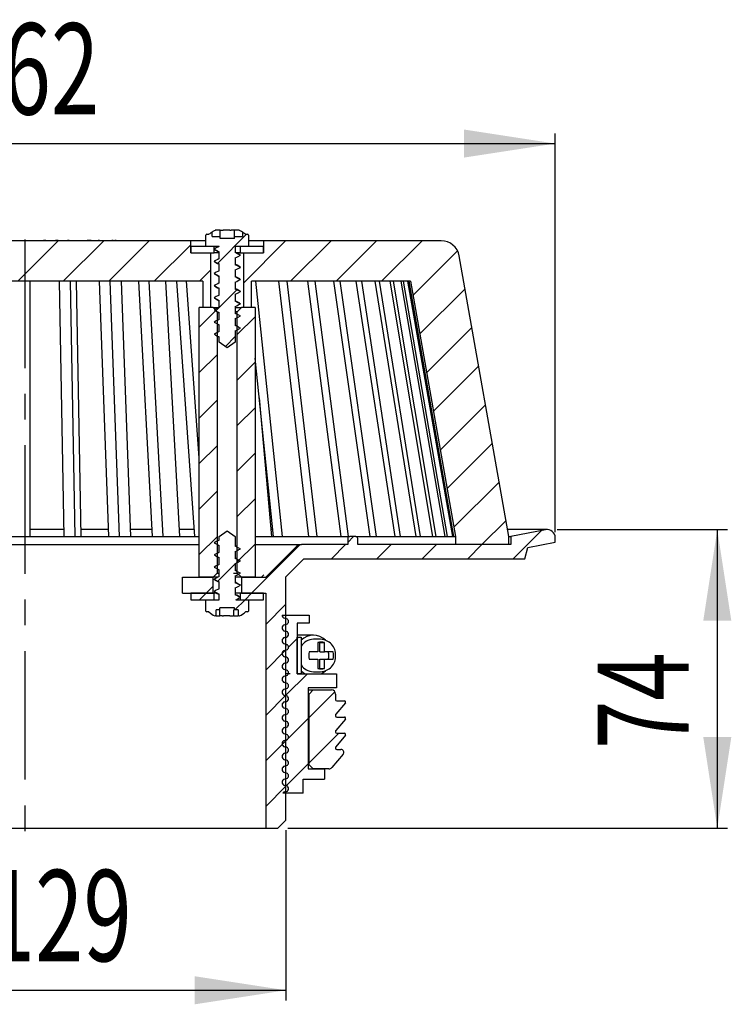
# Model space of a CAD drawing. Extents: x 112 to 256, y 165 to 262.
# Drawn here: x 186 to 256, y 165 to 262 of the extents above; entities that cross this region are included whole.
import ezdxf
from ezdxf.enums import TextEntityAlignment as Align

# ---------------------------------------------------------------- set-up
doc = ezdxf.new("R2010")
doc.units = 0
doc.header["$MEASUREMENT"] = 0
doc.linetypes.add('CENTERX2', pattern=[20.32, 12.7, -2.54, 2.54, -2.54])
doc.layers.get('0').update_dxf_attribs({"linetype": 'CONTINUOUS'})
doc.dimstyles.new('SLDDIMSTYLE0', dxfattribs={"dimtxt": 9, "dimasz": 9, "dimexe": 0, "dimexo": 0.0625, "dimgap": 2.25, "dimtad": 1, "dimdec": 4, "dimlfac": 2.5, "dimrnd": 1e-09, "dimzin": 12, "dimdsep": 46, "dimtxsty": 'STANDARD', "dimsah": 1, "dimcen": 0.09, "dimadec": 0, "dimazin": 0, "dimtfac": 1, "dimtdec": 4, "dimtofl": 0, "dimtmove": 0, "dimatfit": 3, "dimfxl": 1, "dimtolj": 1, "dimtzin": 0, "dimarcsym": 0})
doc.dimstyles.new('SLDDIMSTYLE1', dxfattribs={"dimtxt": 9, "dimasz": 9, "dimexe": 0, "dimexo": 0.0625, "dimgap": 2.25, "dimtad": 1, "dimdec": 4, "dimlfac": 2.5, "dimrnd": 1e-09, "dimzin": 12, "dimdsep": 46, "dimtxsty": 'STANDARD', "dimsah": 1, "dimcen": 0.09, "dimadec": 0, "dimazin": 0, "dimtfac": 1, "dimtdec": 4, "dimtofl": 0, "dimtmove": 0, "dimatfit": 3, "dimfxl": 1, "dimtolj": 1, "dimtzin": 0, "dimarcsym": 0})

# ---------------------------------------------------------------- blocks, each defined once
blk = doc.blocks.new('_D')
at = {"color": 7, "linetype": 'Continuous'}
for p, q in [((133.979, 211.46), (133.979, 250.833)), ((238.779, 211.46), (238.779, 250.833)), ((133.979, 249.833), (238.779, 249.833))]:
    blk.add_line(p, q, dxfattribs=at)
for points in [[(133.979, 249.833), (142.979, 248.448), (142.979, 251.217)], [(238.779, 249.833), (229.779, 251.217), (229.779, 248.448)]]:
    blk.add_solid(points, dxfattribs=at)
at = {"color": 7, "linetype": 'Continuous', "width": 0.7}
for s, p in [('%%c', (166.309, 249.833, 16.506)), ('262', (179.431, 249.895, 16.506))]:
    blk.add_text(s, height=9, dxfattribs=at).set_placement(p, align=Align.BOTTOM_LEFT)
blk = doc.blocks.new('_D_1')
at = {"color": 7, "linetype": 'Continuous'}
for p, q in [((238.979, 211.716), (255.779, 211.716)), ((254.779, 211.716), (254.779, 182.231)), ((212.379, 182.231), (255.779, 182.231))]:
    blk.add_line(p, q, dxfattribs=at)
for points in [[(254.779, 211.716), (253.394, 202.716), (256.163, 202.716)], [(254.779, 182.231), (256.163, 191.231), (253.394, 191.231)]]:
    blk.add_solid(points, dxfattribs=at)
at = {"color": 7, "linetype": 'Continuous', "width": 0.7}
blk.add_text('74', height=9, rotation=90, dxfattribs=at).set_placement((254.779, 190.049, 16.506), align=Align.BOTTOM_LEFT)
blk = doc.blocks.new('_D_3')
at = {"color": 7, "linetype": 'Continuous'}
for p, q in [((160.579, 182.031), (160.579, 165.231)), ((212.179, 182.031), (212.179, 165.231)), ((160.579, 166.231), (212.179, 166.231))]:
    blk.add_line(p, q, dxfattribs=at)
for points in [[(160.579, 166.231), (169.579, 164.846), (169.579, 167.616)], [(212.179, 166.231), (203.179, 167.616), (203.179, 164.846)]]:
    blk.add_solid(points, dxfattribs=at)
at = {"color": 7, "linetype": 'Continuous', "width": 0.7}
for s, p in [('%%c', (169.517, 166.231, 16.506)), ('129', (182.638, 166.293, 16.506))]:
    blk.add_text(s, height=9, dxfattribs=at).set_placement(p, align=Align.BOTTOM_LEFT)

msp = doc.modelspace()

# ---------------------------------------------------------------- linework, layer by layer
at = {"color": 7, "linetype": 'Continuous'}
for p, q in [((204.878605, 240.670936), (204.878605, 241.099642)), ((205.669232, 241.270937), (205.214343, 241.270937)), ((205.669232, 240.670936), (205.669232, 241.270937)), ((205.669232, 241.270937), (205.98954, 241.270937)), ((206.110785, 241.270937), (205.98954, 241.270937)), ((206.646424, 241.270937), (206.110785, 241.270937)), ((206.646424, 241.270937), (206.76767, 241.270937)), ((207.087978, 241.270937), (206.76767, 241.270937)), ((207.542866, 241.270937), (207.087978, 241.270937)), ((207.087978, 240.670936), (207.087978, 241.270937)), ((207.878604, 241.099642), (207.878604, 240.670936)), ((202.778605, 240.230937), (182.378605, 240.230937)), ((189.696269, 240.230936), (185.696269, 236.230936)), ((185.933178, 240.270935), (185.933178, 240.230937)), ((185.933178, 240.270935), (187.440394, 240.270935)), ((187.440394, 240.270935), (187.440394, 240.230937)), ((187.553435, 240.270935), (187.553435, 240.230937)), ((187.553435, 240.270935), (188.229101, 240.270935)), ((188.229101, 240.270935), (188.229101, 240.230937)), ((188.39002, 240.270935), (188.229101, 240.270935)), ((188.471662, 240.270935), (188.39002, 240.270935)), ((188.471662, 240.270935), (188.717081, 240.270935)), ((188.717081, 240.270935), (188.717081, 240.230937)), ((188.717081, 240.270935), (189.430285, 240.270935)), ((189.430285, 240.270935), (189.430285, 240.230937)), ((189.591204, 240.270935), (189.430285, 240.270935)), ((189.672846, 240.270935), (189.591204, 240.270935)), ((189.672846, 240.270935), (189.918265, 240.270935)), ((189.918265, 240.270935), (189.918265, 240.230937)), ((189.918265, 240.270935), (190.593932, 240.270935)), ((194.186397, 240.230936), (190.186397, 236.230936)), ((190.593932, 240.270935), (190.593932, 240.230937)), ((190.775212, 240.270935), (190.593932, 240.270935)), ((190.775212, 240.270935), (190.777191, 240.270935)), ((190.777191, 240.230937), (190.777191, 240.270935)), ((190.906989, 240.270935), (190.906989, 240.230937)), ((190.906989, 240.270935), (192.544514, 240.270935)), ((192.544514, 240.270935), (192.544514, 240.230937)), ((192.650615, 240.270935), (192.544514, 240.270935)), ((192.650615, 240.270935), (192.650615, 240.230937)), ((192.697309, 240.270935), (192.650615, 240.270935)), ((192.697309, 240.270935), (192.697309, 240.230937)), ((192.797978, 240.270935), (192.697309, 240.270935)), ((192.797978, 240.270935), (192.797978, 240.230937)), ((192.797978, 240.270935), (192.845134, 240.270935)), ((192.845134, 240.270935), (192.845134, 240.230937)), ((192.951236, 240.270935), (192.845134, 240.270935)), ((192.951236, 240.270935), (192.951236, 240.230937)), ((192.97941, 240.270935), (192.97941, 240.230937)), ((192.97941, 240.270935), (193.642835, 240.270935)), ((193.642835, 240.270935), (193.642835, 240.230937)), ((193.783851, 240.270935), (193.642835, 240.270935)), ((193.783851, 240.270935), (193.783851, 240.230937)), ((193.783851, 240.270935), (194.306261, 240.270935)), ((194.306261, 240.270935), (194.306261, 240.230937)), ((194.306261, 240.270935), (194.969687, 240.270935)), ((198.676525, 240.230936), (194.676525, 236.230936)), ((194.969687, 240.270935), (194.969687, 240.230937)), ((195.125625, 240.270935), (194.969687, 240.270935)), ((195.125625, 240.270935), (195.136988, 240.270935)), ((195.136988, 240.230937), (195.136988, 240.270935)), ((195.136988, 240.270935), (195.268132, 240.270935)), ((195.402135, 240.270935), (195.268132, 240.270935)), ((195.402135, 240.270935), (195.413498, 240.270935)), ((195.413498, 240.230937), (195.413498, 240.270935)), ((202.778605, 239.030935), (202.778605, 240.230937)), ((204.278605, 240.230937), (202.778605, 240.230937)), ((204.278605, 239.670936), (204.278605, 240.790935)), ((204.358605, 240.870936), (204.578605, 240.870936)), ((204.878605, 240.670936), (205.669232, 240.670936)), ((208.296781, 240.870936), (205.444343, 238.018497)), ((205.669232, 240.470935), (205.669232, 240.670936)), ((207.087978, 240.470935), (205.669232, 240.470935)), ((207.087978, 240.670936), (207.878604, 240.670936)), ((207.087978, 240.470935), (207.087978, 240.670936)), ((212.146909, 240.230936), (207.978605, 236.062632)), ((208.178605, 240.870936), (208.398604, 240.870936)), ((208.478604, 240.790935), (208.478604, 239.670936)), ((209.978604, 240.230937), (208.478604, 240.230937)), ((209.978604, 240.230937), (209.978604, 239.030935)), ((219.499998, 240.230937), (209.978604, 240.230937)), ((216.637037, 240.230936), (212.637037, 236.230936)), ((221.167165, 240.270936), (217.127165, 236.230936)), ((219.477315, 240.270935), (219.477315, 240.230937)), ((219.477315, 240.270935), (219.499998, 240.270935)), ((219.499998, 240.270935), (219.499998, 240.230937)), ((219.499998, 240.270935), (222.054477, 240.270935)), ((225.617293, 240.230936), (221.617293, 236.230936)), ((222.054477, 240.230937), (222.054477, 240.270935)), ((222.054477, 240.270935), (222.077157, 240.270935)), ((227.519478, 240.230937), (222.054477, 240.230937)), ((222.077157, 240.230937), (222.077157, 240.270935)), ((202.778605, 239.842888), (199.166653, 236.230936)), ((202.778605, 239.670936), (202.778605, 239.030935)), ((205.098605, 239.670936), (202.778605, 239.670936)), ((205.578605, 239.670936), (204.278605, 239.670936)), ((205.098605, 239.030935), (205.098605, 239.670936)), ((205.578605, 239.669172), (205.578605, 239.670936)), ((208.478604, 239.670936), (207.178605, 239.670936)), ((207.178605, 239.670936), (207.178605, 239.069171)), ((207.658605, 239.670936), (207.658605, 239.030935)), ((209.978604, 239.670936), (207.658605, 239.670936)), ((209.978604, 239.030935), (209.978604, 239.670936)), ((229.123733, 239.247248), (224.737175, 234.860689)), ((202.778605, 239.030935), (205.098605, 239.030935)), ((202.778605, 239.030935), (204.778605, 239.030935)), ((204.778605, 233.630936), (204.778605, 239.030935)), ((205.578605, 239.030935), (205.098605, 239.030935)), ((205.578605, 238.469173), (205.578605, 239.148606)), ((207.178605, 238.548605), (207.178605, 237.869171)), ((207.658605, 239.030935), (207.337623, 239.030935)), ((207.605413, 238.865752), (207.678605, 238.808889)), ((207.658605, 239.030935), (209.978604, 239.030935)), ((207.978605, 239.030935), (207.978605, 233.630936)), ((207.978605, 239.030935), (209.978604, 239.030935)), ((234.178604, 211.030936), (229.292132, 238.743503)), ((204.778605, 237.35276), (203.656781, 236.230936)), ((205.578605, 237.269173), (205.578605, 237.948604)), ((207.178605, 237.348605), (207.178605, 236.669172)), ((207.605413, 237.665753), (207.678605, 237.60889)), ((205.578605, 236.069171), (205.578605, 236.748604)), ((207.605413, 236.46575), (207.678605, 236.408887)), ((203.978605, 236.230935), (182.378605, 236.230935)), ((186.918605, 211.030936), (186.918605, 236.230935)), ((190.290336, 211.030936), (189.82587, 236.230935)), ((191.36442, 211.030936), (190.899954, 236.230935)), ((191.447641, 236.230935), (191.912107, 211.030936)), ((194.69921, 211.030936), (193.775366, 236.230935)), ((195.755609, 211.030936), (194.831766, 236.230935)), ((195.92114, 236.230935), (196.844983, 211.030936)), ((199.016921, 211.030936), (197.643822, 236.230935)), ((200.044062, 211.030936), (198.670963, 236.230935)), ((200.290089, 236.230935), (201.663188, 211.030936)), ((203.196164, 211.030936), (201.388854, 236.230935)), ((203.625888, 218.796079), (202.375483, 236.230935)), ((203.978605, 236.230935), (203.978605, 233.630936)), ((207.314436, 235.398463), (205.240555, 233.324582)), ((205.578605, 234.869171), (205.578605, 235.548605)), ((207.178605, 236.148606), (207.178605, 235.469173)), ((207.605413, 235.265751), (207.678605, 235.208888)), ((224.495564, 236.230935), (208.778605, 236.230935)), ((208.778605, 233.630936), (208.778605, 236.230935)), ((211.831848, 211.030936), (209.220061, 236.230935)), ((214.455771, 211.030936), (211.482531, 236.230935)), ((215.258369, 211.030936), (212.285127, 236.230935)), ((217.645815, 211.030936), (214.343695, 236.230935)), ((218.368475, 211.030936), (215.066355, 236.230935)), ((220.493285, 211.030936), (216.898468, 236.230935)), ((221.128096, 211.030936), (217.533277, 236.230935)), ((222.966991, 211.030936), (219.118859, 236.230935)), ((223.506992, 211.030936), (219.658859, 236.230935)), ((225.039826, 211.030936), (220.980541, 236.230935)), ((225.479101, 211.030936), (221.419816, 236.230935)), ((226.689081, 211.030936), (222.463118, 236.230935)), ((227.022819, 211.030936), (222.796856, 236.230935)), ((227.896683, 211.030936), (223.550345, 236.230935)), ((228.121228, 211.030936), (223.774888, 236.230935)), ((228.649409, 211.030936), (224.230309, 236.230935)), ((228.762297, 211.030936), (224.3432, 236.230935)), ((224.495564, 236.230935), (228.939004, 211.030936)), ((229.864433, 235.49782), (225.410228, 231.043615)), ((205.578605, 233.669172), (205.578605, 234.348605)), ((207.178605, 234.948604), (207.178605, 234.269173)), ((203.625888, 207.030935), (203.625888, 233.630936)), ((204.978605, 233.630936), (203.625888, 233.630936)), ((205.262757, 233.346784), (203.625888, 231.709914)), ((204.778605, 233.630936), (203.978605, 233.630936)), ((204.978605, 233.630936), (205.378605, 233.230935)), ((204.978605, 233.630936), (205.494396, 233.630936)), ((207.178605, 233.748604), (207.178605, 233.069171)), ((207.178605, 233.630936), (207.778604, 233.630936)), ((207.378605, 233.230935), (207.778604, 233.630936)), ((207.605413, 234.065751), (207.678605, 234.008889)), ((209.131321, 233.630936), (207.778604, 233.630936)), ((208.778605, 233.630936), (207.978605, 233.630936)), ((209.131321, 233.630936), (209.131321, 207.030935)), ((205.378605, 233.230935), (205.378605, 207.430936)), ((205.385184, 233.230935), (205.378605, 233.230935)), ((205.485602, 233.166478), (205.578605, 233.114309)), ((205.578605, 232.469172), (205.578605, 233.148606)), ((207.378605, 233.230935), (207.178605, 233.230935)), ((207.308442, 233.040185), (207.178605, 233.113421)), ((207.178605, 232.548605), (207.178605, 231.869171)), ((207.378605, 207.430936), (207.378605, 233.230935)), ((209.131322, 232.725221), (207.378605, 230.972503)), ((205.485602, 231.966479), (205.578605, 231.91431)), ((205.578605, 231.269173), (205.578605, 231.948606)), ((207.308442, 231.840186), (207.178605, 231.913422)), ((230.537486, 231.680745), (226.083281, 227.22654)), ((205.470668, 230.773024), (205.578605, 230.712519)), ((205.578605, 230.231102), (205.578605, 230.748604)), ((207.178605, 230.772503), (206.201234, 229.795132)), ((207.178605, 231.348605), (207.178605, 230.231102)), ((206.378604, 229.670937), (205.578605, 230.231102)), ((207.178605, 230.231102), (206.378604, 229.670937)), ((205.378605, 228.972503), (203.625888, 227.219786)), ((210.95811, 211.030936), (209.131321, 228.656815)), ((209.131322, 228.235093), (207.378605, 226.482375)), ((231.21054, 227.86367), (226.756335, 223.409465)), ((209.53961, 224.717416), (210.746258, 211.030936)), ((205.378605, 224.482375), (203.625888, 222.729658)), ((209.131322, 223.744965), (207.378605, 221.992247)), ((231.883593, 224.046595), (227.429388, 219.59239)), ((205.378605, 219.992247), (203.625888, 218.23953)), ((232.556646, 220.22952), (228.102441, 215.775316)), ((209.131322, 219.254837), (207.378605, 217.502119)), ((233.229699, 216.412446), (228.775495, 211.958241)), ((205.378605, 215.502119), (203.625888, 213.749402)), ((209.131322, 214.764708), (207.378605, 213.011991)), ((233.902753, 212.595371), (231.538318, 210.230936)), ((169.131322, 211.030936), (203.625888, 211.030936)), ((190.277714, 211.715732), (186.918605, 211.715732)), ((194.674105, 211.715732), (191.899485, 211.715732)), ((198.979608, 211.715732), (196.819878, 211.715732)), ((203.147051, 211.715732), (201.625875, 211.715732)), ((205.378605, 211.011991), (203.625888, 209.259274)), ((205.578605, 211.030771), (206.378604, 211.590936)), ((205.578605, 210.676653), (205.578605, 211.030771)), ((206.378604, 211.590936), (207.178605, 211.030771)), ((207.178605, 211.030771), (207.178605, 210.076652)), ((209.131321, 211.030936), (218.478605, 211.030936)), ((210.887137, 211.715732), (210.685885, 211.715732)), ((218.867934, 211.030936), (218.278605, 210.441607)), ((219.078605, 211.030936), (218.478605, 211.030936)), ((219.078605, 211.030936), (220.493285, 211.030936)), ((220.493285, 211.030936), (221.128096, 211.030936)), ((221.128096, 211.030936), (222.966991, 211.030936)), ((222.966991, 211.030936), (223.506992, 211.030936)), ((223.506992, 211.030936), (225.039826, 211.030936)), ((225.039826, 211.030936), (225.479101, 211.030936)), ((225.479101, 211.030936), (226.689081, 211.030936)), ((226.689081, 211.030936), (227.022819, 211.030936)), ((227.022819, 211.030936), (227.896683, 211.030936)), ((227.896683, 211.030936), (228.121228, 211.030936)), ((228.121228, 211.030936), (228.649409, 211.030936)), ((228.649409, 211.030936), (228.762297, 211.030936)), ((228.762297, 211.030936), (228.939004, 211.030936)), ((228.939004, 211.030936), (228.942428, 211.030936)), ((228.942428, 210.230936), (228.942428, 211.030936)), ((237.978606, 211.715732), (234.057857, 211.715732)), ((234.181656, 211.030936), (234.178604, 211.030936)), ((234.178604, 211.030936), (234.378605, 211.030936)), ((234.181656, 210.230936), (234.181656, 211.030936)), ((237.825958, 211.701034), (234.378605, 211.030936)), ((234.378605, 211.030936), (234.378605, 210.230936)), ((237.419545, 211.622035), (234.628446, 208.830936)), ((169.131322, 210.230936), (203.625888, 210.230936)), ((205.449484, 210.185001), (205.578605, 210.112528)), ((205.578605, 209.476652), (205.578605, 210.156086)), ((207.249264, 210.06936), (207.178605, 210.110812)), ((209.131322, 210.27458), (207.378605, 208.521863)), ((213.56446, 210.21759), (208.777805, 205.430936)), ((209.131321, 210.230936), (213.709976, 210.230936)), ((213.14429, 209.996621), (210.178605, 207.030935)), ((218.278605, 210.230936), (213.709976, 210.230936)), ((218.067934, 210.230936), (216.667934, 208.830936)), ((218.278605, 210.830936), (218.278605, 210.230936)), ((219.278605, 210.230936), (219.278605, 210.830936)), ((234.378605, 210.230936), (219.278605, 210.230936)), ((222.558062, 210.230936), (221.158062, 208.830936)), ((227.04819, 210.230936), (225.64819, 208.830936)), ((234.181656, 210.230936), (228.942428, 210.230936)), ((231.538318, 210.230936), (230.138318, 208.830936)), ((236.074258, 209.934334), (238.778605, 210.460005)), ((238.778605, 210.460005), (238.778605, 210.915732)), ((207.178605, 209.556086), (207.178605, 208.876653)), ((235.778604, 208.830936), (236.074258, 209.934334)), ((205.446704, 208.986462), (205.578605, 208.912448)), ((207.178605, 208.321863), (205.469581, 206.61284)), ((205.578605, 208.276653), (205.578605, 208.956086)), ((207.269425, 208.862205), (207.178605, 208.912627)), ((207.178605, 208.356085), (207.178605, 207.676653)), ((207.543462, 208.68672), (207.249986, 208.393245)), ((212.178604, 207.051037), (213.958503, 208.830936)), ((213.958503, 208.830936), (235.778604, 208.830936)), ((205.378605, 207.430936), (204.978605, 207.030935)), ((205.378605, 207.430936), (205.578605, 207.430936)), ((205.446704, 207.786461), (205.578605, 207.712449)), ((205.578605, 207.076654), (205.578605, 207.756085)), ((206.999627, 207.430936), (207.378605, 207.430936)), ((207.269425, 207.662204), (207.178605, 207.712628)), ((207.178605, 207.156086), (207.178605, 206.476652)), ((207.778604, 207.030935), (207.378605, 207.430936)), ((210.006729, 207.26525), (209.768346, 207.030935)), ((201.978604, 205.430937), (201.978604, 207.030935)), ((201.978604, 207.030935), (204.978605, 207.030935)), ((204.978605, 207.030935), (203.625888, 207.030935)), ((204.978605, 206.121863), (204.287677, 205.430936)), ((205.475686, 207.030935), (204.978605, 207.030935)), ((204.978605, 205.430937), (204.978605, 207.030935)), ((205.133003, 206.761411), (205.078605, 206.816369)), ((205.578605, 205.876653), (205.578605, 206.556086)), ((207.778604, 207.030935), (207.178605, 207.030935)), ((209.131321, 207.030935), (207.778604, 207.030935)), ((207.778604, 207.030935), (207.778604, 205.430937)), ((207.778604, 207.030935), (210.178605, 207.030935)), ((212.178604, 183.030936), (212.178604, 207.051037)), ((201.978604, 205.430937), (204.978605, 205.430937)), ((202.778605, 205.430937), (202.778605, 204.790936)), ((205.098605, 205.430937), (202.778605, 205.430937)), ((204.287677, 205.430936), (203.647677, 204.790936)), ((205.133003, 205.56141), (205.078605, 205.61637)), ((205.098605, 204.790936), (205.098605, 205.430937)), ((205.350654, 205.430937), (205.098605, 205.430937)), ((205.578605, 204.790936), (205.578605, 205.356086)), ((207.178605, 205.956086), (207.178605, 205.276653)), ((207.658605, 205.430937), (207.178605, 205.430937)), ((207.658605, 205.430937), (207.658605, 204.790936)), ((209.978604, 205.430937), (207.658605, 205.430937)), ((207.778604, 205.430937), (210.178605, 205.430937)), ((208.777805, 205.430936), (208.137805, 204.790936)), ((209.978604, 204.790936), (209.978604, 205.430937)), ((210.178605, 205.430937), (210.178605, 182.230936)), ((202.778605, 204.790936), (205.098605, 204.790936)), ((204.278605, 203.670936), (204.278605, 204.790936)), ((204.278605, 204.790936), (205.578605, 204.790936)), ((208.137805, 204.790936), (207.137805, 203.790936)), ((207.245551, 204.790936), (208.478604, 204.790936)), ((207.658605, 204.790936), (209.978604, 204.790936)), ((208.478604, 204.790936), (208.478604, 203.670936)), ((212.178605, 204.341607), (210.178605, 202.341607)), ((204.578605, 203.590936), (204.358605, 203.590936)), ((205.296978, 203.190936), (205.19729, 203.190936)), ((205.296978, 203.190936), (205.296978, 203.790936)), ((205.656785, 203.790936), (205.296978, 203.790936)), ((205.296978, 203.190936), (205.644483, 203.190936)), ((205.644483, 203.190936), (205.644483, 203.790936)), ((205.867613, 203.190936), (205.644483, 203.190936)), ((207.100425, 203.990936), (205.656785, 203.990936)), ((205.656785, 203.790936), (205.656785, 203.990936)), ((205.867613, 203.190936), (206.015604, 203.190936)), ((206.542007, 203.190936), (206.015604, 203.190936)), ((206.632325, 203.190936), (206.542007, 203.190936)), ((206.632325, 203.190936), (206.967425, 203.190936)), ((207.038764, 203.190936), (206.967425, 203.190936)), ((207.038764, 203.190936), (207.038764, 203.790936)), ((207.100425, 203.790936), (207.038764, 203.790936)), ((207.038764, 203.190936), (207.460232, 203.190936)), ((207.100425, 203.790936), (207.100425, 203.990936)), ((207.460232, 203.790936), (207.100425, 203.790936)), ((207.460232, 203.790936), (207.460232, 203.190936)), ((207.559919, 203.190936), (207.460232, 203.190936)), ((208.398604, 203.590936), (208.178605, 203.590936)), ((211.803867, 203.284088), (214.478604, 203.284088)), ((214.478604, 203.284088), (214.478604, 202.484088)), ((212.233613, 202.919548), (212.044753, 202.970152)), ((212.044753, 202.328024), (212.233613, 202.378629)), ((213.278605, 202.484088), (213.278605, 197.484088)), ((214.478604, 202.484088), (213.278605, 202.484088)), ((212.233613, 201.649547), (212.044753, 201.700152)), ((214.88613, 201.284088), (213.278605, 201.284088)), ((212.044753, 201.058024), (212.233613, 201.108629)), ((212.233613, 200.379547), (212.044753, 200.430152)), ((212.190196, 200.284088), (212.245798, 200.284088)), ((213.278605, 200.951479), (212.439934, 200.112809)), ((213.411214, 201.084088), (213.278605, 200.951479)), ((213.278605, 197.484088), (213.278605, 201.084088)), ((213.278605, 201.084088), (213.678604, 201.084088)), ((213.678604, 201.084088), (213.678604, 197.484088)), ((215.609252, 200.884088), (214.88613, 200.884088)), ((215.323105, 200.554049), (215.323105, 199.644088)), ((215.526146, 200.554049), (215.987714, 200.554049)), ((215.526146, 199.644088), (215.526146, 200.554049)), ((215.987714, 199.644088), (215.987714, 200.554049)), ((212.178605, 199.851479), (210.178605, 197.851479)), ((212.140916, 199.813791), (211.805301, 199.478176)), ((212.044753, 199.788024), (212.233613, 199.838629)), ((215.323105, 199.644088), (214.483151, 199.644088)), ((215.526146, 199.644088), (215.987714, 199.644088)), ((216.827668, 199.644088), (215.987714, 199.644088)), ((212.233613, 199.109547), (212.044753, 199.160152)), ((212.044753, 198.518024), (212.233613, 198.568629)), ((214.483151, 198.924088), (215.323105, 198.924088)), ((215.323105, 198.924088), (215.323105, 198.014128)), ((215.526146, 198.014128), (215.526146, 198.924088)), ((215.526146, 198.924088), (215.987714, 198.924088)), ((215.987714, 198.014128), (215.987714, 198.924088)), ((215.987714, 198.924088), (216.827668, 198.924088)), ((212.233613, 197.839547), (212.044753, 197.890152)), ((214.301342, 197.484088), (212.141487, 195.324233)), ((212.581143, 197.484088), (212.178604, 197.484088)), ((213.678604, 197.484088), (213.278605, 197.484088)), ((213.278605, 197.484088), (217.178605, 197.484088)), ((214.88613, 197.684088), (215.609252, 197.684088)), ((215.526146, 198.014128), (215.987714, 198.014128)), ((217.178605, 197.484088), (217.178605, 196.084088)), ((212.044753, 197.248024), (212.233613, 197.298629)), ((212.233613, 196.569547), (212.044753, 196.620152)), ((212.044753, 195.978024), (212.233613, 196.028629)), ((214.378604, 196.084088), (214.378604, 188.084088)), ((217.178605, 196.084088), (214.378604, 196.084088)), ((214.378604, 195.884088), (214.878605, 195.884088)), ((214.478604, 195.484088), (214.378604, 195.484088)), ((214.478604, 195.484088), (214.878605, 195.884088)), ((214.478604, 188.484088), (214.478604, 195.484088)), ((217.012193, 195.704811), (214.478605, 193.171223)), ((214.878605, 195.884088), (216.678604, 195.884088)), ((217.078605, 195.484088), (217.078605, 194.924088)), ((212.178605, 195.361351), (210.178605, 193.361351)), ((212.233613, 195.299547), (212.044753, 195.350152)), ((212.044753, 194.708024), (212.233613, 194.758629)), ((218.050531, 194.606954), (217.106679, 193.482116)), ((217.198604, 194.804088), (217.958605, 194.804088)), ((212.233613, 194.029547), (212.044753, 194.080152)), ((212.044753, 193.438024), (212.233613, 193.488629)), ((214.378605, 193.071223), (211.815609, 190.508227)), ((212.233613, 192.759547), (212.044753, 192.810152)), ((217.078605, 193.404982), (217.078605, 193.324088)), ((218.050531, 193.006954), (217.106679, 191.882116)), ((217.198604, 193.204088), (217.958605, 193.204088)), ((212.044753, 192.168024), (212.233613, 192.218629)), ((212.233613, 191.489547), (212.044753, 191.540152)), ((217.401598, 191.604088), (214.478605, 188.681095)), ((217.078605, 191.804982), (217.078605, 191.724088)), ((217.198604, 191.604088), (217.958605, 191.604088)), ((212.178605, 190.871223), (210.178605, 188.871223)), ((212.044753, 190.898024), (212.233613, 190.948629)), ((218.050531, 191.406954), (217.106679, 190.282116)), ((212.233613, 190.219547), (212.044753, 190.270152)), ((212.044753, 189.628024), (212.233613, 189.678629)), ((217.078605, 190.204982), (217.078605, 190.124088)), ((217.198604, 190.004088), (217.615484, 190.004088)), ((212.233613, 188.949547), (212.044753, 189.000152)), ((217.829975, 189.544108), (216.72477, 188.226973)), ((212.044753, 188.358024), (212.233613, 188.408629)), ((212.233613, 187.679548), (212.044753, 187.730152)), ((214.378605, 188.581095), (212.212669, 186.415159)), ((214.378604, 188.484088), (214.478604, 188.484088)), ((214.378604, 188.084088), (215.978605, 188.084088)), ((214.878605, 188.084088), (214.478604, 188.484088)), ((216.418351, 188.084088), (214.878605, 188.084088)), ((215.978605, 188.084088), (215.978605, 187.084088)), ((212.044753, 187.088024), (212.233613, 187.138629)), ((213.878605, 185.684088), (213.878605, 187.084088)), ((213.878605, 187.084088), (215.978605, 187.084088)), ((212.178605, 186.381095), (210.178605, 184.381095)), ((213.878605, 185.684088), (211.858262, 185.684088)), ((212.233613, 186.409547), (212.044753, 186.460152)), ((212.044753, 185.818024), (212.233613, 185.868629)), ((212.178604, 183.030936), (211.378604, 182.230936)), ((162.578605, 182.230936), (210.178605, 182.230936)), ((210.178605, 182.230936), (211.378604, 182.230936))]:
    msp.add_line(p, q, dxfattribs=at)
at = {"color": 7, "linetype": 'CENTERX2'}
msp.add_line((186.378605, 240.369404), (186.378605, 180.230936), dxfattribs=at)
at = {"color": 7, "linetype": 'Continuous', "flags": 128}
for points in [[(205.214343, 241.270937), (205.18719, 241.266323), (205.178148, 241.262535)], [(207.579061, 241.262535), (207.552653, 241.270353), (207.542866, 241.270937)], [(205.578605, 239.669172), (205.438167, 239.596064), (205.297729, 239.522956), (205.078605, 239.408888)], [(205.078605, 239.408888), (205.078618, 239.408008), (205.098605, 239.393563)], [(205.078605, 239.408888), (205.219043, 239.335783), (205.359481, 239.262674), (205.578605, 239.148606)], [(205.165453, 239.339058), (205.430169, 239.197574), (205.578605, 239.11431)], [(205.578605, 238.469173), (205.438167, 238.396065), (205.297729, 238.322957), (205.078605, 238.208888)], [(205.078605, 238.208888), (205.078618, 238.208006), (205.158061, 238.150598)], [(205.078605, 238.208888), (205.219043, 238.13578), (205.359481, 238.062675), (205.578605, 237.948604)], [(207.6272, 238.864724), (207.36023, 239.010973), (207.178605, 239.113421)], [(207.678605, 238.808889), (207.538167, 238.881994), (207.397728, 238.955103), (207.178605, 239.069171)], [(207.178605, 238.548605), (207.319043, 238.621713), (207.459481, 238.694821), (207.678605, 238.808889)], [(205.578605, 237.269173), (205.438167, 237.196065), (205.297729, 237.122957), (205.078605, 237.008889)], [(205.142434, 238.151361), (205.430169, 237.997572), (205.578605, 237.91431)], [(207.6272, 237.664722), (207.36023, 237.810974), (207.178605, 237.913419)], [(207.678605, 237.60889), (207.538167, 237.681995), (207.397728, 237.755103), (207.178605, 237.869171)], [(207.178605, 237.348605), (207.319043, 237.421713), (207.459481, 237.494819), (207.678605, 237.60889)], [(205.078605, 237.008889), (205.078618, 237.008007), (205.158061, 236.950598)], [(205.078605, 237.008889), (205.219043, 236.935781), (205.359481, 236.862673), (205.578605, 236.748604)], [(205.142434, 236.951361), (205.430169, 236.797572), (205.578605, 236.714311)], [(207.6272, 236.464722), (207.36023, 236.610974), (207.178605, 236.71342)], [(207.678605, 236.408887), (207.538167, 236.481996), (207.397728, 236.555104), (207.178605, 236.669172)], [(207.178605, 236.148606), (207.319043, 236.221711), (207.459481, 236.294819), (207.678605, 236.408887)], [(205.578605, 236.069171), (205.438167, 235.996066), (205.297729, 235.922958), (205.078605, 235.808889)], [(205.078605, 235.808889), (205.078618, 235.808007), (205.158061, 235.750599)], [(205.078605, 235.808889), (205.219043, 235.735781), (205.359481, 235.662673), (205.578605, 235.548605)], [(205.142434, 235.751362), (205.430169, 235.597573), (205.578605, 235.514311)], [(207.6272, 235.264723), (207.36023, 235.410975), (207.178605, 235.51342)], [(207.678605, 235.208888), (207.538167, 235.281996), (207.397728, 235.355104), (207.178605, 235.469173)], [(205.578605, 234.869171), (205.438167, 234.796063), (205.297729, 234.722958), (205.078605, 234.60889)], [(205.078605, 234.60889), (205.078618, 234.608008), (205.158061, 234.550599)], [(205.078605, 234.60889), (205.219043, 234.535782), (205.359481, 234.462674), (205.578605, 234.348605)], [(205.142434, 234.551359), (205.430169, 234.397573), (205.578605, 234.314309)], [(207.178605, 234.948604), (207.319043, 235.021712), (207.459481, 235.09482), (207.678605, 235.208888)], [(207.6272, 234.064723), (207.36023, 234.210975), (207.178605, 234.313421)], [(205.578605, 233.669172), (205.438167, 233.596064), (205.297729, 233.522956), (205.078605, 233.408887)], [(205.078605, 233.408887), (205.219043, 233.335782), (205.359481, 233.262674), (205.578605, 233.148606)], [(207.678605, 234.008889), (207.538167, 234.081997), (207.397728, 234.155105), (207.178605, 234.269173)], [(207.178605, 233.748604), (207.319043, 233.821712), (207.459481, 233.89482), (207.678605, 234.008889)], [(205.578605, 232.469172), (205.438167, 232.396064), (205.297729, 232.322956), (205.078605, 232.208888)], [(207.678605, 232.808889), (207.538167, 232.881997), (207.397728, 232.955102), (207.178605, 233.069171)], [(207.178605, 232.548605), (207.319043, 232.621713), (207.459481, 232.694821), (207.678605, 232.808889)], [(205.078605, 232.208888), (205.219043, 232.13578), (205.359481, 232.062675), (205.578605, 231.948606)], [(207.678605, 231.60889), (207.538167, 231.681995), (207.397728, 231.755103), (207.178605, 231.869171)], [(207.178605, 231.348605), (207.319043, 231.421713), (207.459481, 231.494821), (207.678605, 231.60889)], [(205.578605, 231.269173), (205.438167, 231.196065), (205.297729, 231.122957), (205.078605, 231.008888)], [(205.078605, 231.008888), (205.219043, 230.93578), (205.359481, 230.862672), (205.578605, 230.748604)], [(205.578605, 210.676653), (205.438167, 210.603545), (205.297729, 210.530439), (205.078605, 210.416369)], [(205.078605, 210.416369), (205.219043, 210.343262), (205.359481, 210.270154), (205.578605, 210.156086)], [(207.678605, 209.816369), (207.538167, 209.889477), (207.397728, 209.962584), (207.178605, 210.076652)], [(205.578605, 209.476652), (205.438167, 209.403546), (205.297729, 209.330438), (205.078605, 209.216369)], [(205.078605, 209.216369), (205.219043, 209.143261), (205.359481, 209.070155), (205.578605, 208.956086)], [(207.178605, 209.556086), (207.319043, 209.629193), (207.459481, 209.702301), (207.678605, 209.816369)], [(205.578605, 208.276653), (205.438167, 208.203545), (205.297729, 208.130438), (205.078605, 208.01637)], [(207.678605, 208.61637), (207.538167, 208.689476), (207.397728, 208.762584), (207.178605, 208.876653)], [(207.178605, 208.356085), (207.319043, 208.429193), (207.459481, 208.502301), (207.678605, 208.61637)], [(205.078605, 208.01637), (205.219043, 207.943262), (205.359481, 207.870154), (205.578605, 207.756085)], [(205.578605, 207.076654), (205.438167, 207.003545), (205.297729, 206.930437), (205.078605, 206.816369)], [(207.678605, 207.416369), (207.538167, 207.489477), (207.397728, 207.562585), (207.178605, 207.676653)], [(207.178605, 207.156086), (207.319043, 207.229194), (207.459481, 207.3023), (207.678605, 207.416369)], [(205.078605, 206.816369), (205.219043, 206.743262), (205.359481, 206.670154), (205.578605, 206.556086)], [(205.127666, 206.761528), (205.394867, 206.615549), (205.578605, 206.512448)], [(207.613398, 206.277977), (207.324737, 206.431494), (207.178605, 206.512628)], [(207.678605, 206.216369), (207.538167, 206.289477), (207.397728, 206.362584), (207.178605, 206.476652)], [(207.178605, 205.956086), (207.319043, 206.029193), (207.459481, 206.102301), (207.678605, 206.216369)], [(207.678605, 206.216369), (207.655077, 206.253864), (207.589511, 206.278661)], [(205.578605, 205.876653), (205.438167, 205.803546), (205.297729, 205.730438), (205.078605, 205.61637)], [(205.078605, 205.61637), (205.219043, 205.543261), (205.359481, 205.470155), (205.578605, 205.356086)], [(205.127666, 205.561527), (205.394867, 205.41555), (205.578605, 205.312448)], [(207.590306, 205.090257), (207.324737, 205.231495), (207.178605, 205.312627)], [(207.678605, 205.01637), (207.538167, 205.089476), (207.397728, 205.162584), (207.178605, 205.276653)], [(207.245551, 204.790936), (207.319043, 204.829193), (207.459481, 204.902301), (207.678605, 205.01637)], [(207.678605, 205.01637), (207.655077, 205.053864), (207.589511, 205.078661)], [(215.526146, 200.554049), (215.444466, 200.575863), (215.424626, 200.580194)], [(213.678604, 197.771244), (213.887426, 197.602006), (214.08142, 197.484088)], [(215.424626, 197.987982), (215.444466, 197.992314), (215.526146, 198.014128)], [(215.690842, 197.484088), (215.770571, 197.528542), (216.096066, 197.773505)]]:
    msp.add_lwpolyline(points, dxfattribs=at)
at = {"color": 7, "linetype": 'Continuous'}
for centre, radius, start, end in [((206.378605, 238.820936), 2.728095, 123.35564676, 131.28471089), ((206.378605, 238.820936), 2.720754, 116.18188162, 123.45746979), ((206.378605, 238.820936), 2.720754, 56.54253021, 63.81811838), ((206.378605, 238.820936), 2.728095, 48.71528911, 56.64435324), ((204.358605, 240.790936), 0.08, 90, 180), ((208.398605, 240.790936), 0.08, 0, 90), ((227.519478, 238.430936), 1.8, 10, 90), ((218.478605, 210.830936), 0.2, 90, 180), ((219.078605, 210.830936), 0.2, 0, 90), ((237.978605, 210.915732), 0.8, 0, 101), ((213.709976, 209.430936), 0.8, 90, 135), ((204.358605, 203.670936), 0.08, 180, 270), ((206.378605, 205.640936), 2.728095, 228.71528911, 243.50626446), ((205.19729, 203.270936), 0.08, 243.50626446, 270), ((207.55992, 203.270936), 0.08, 270, 296.49373554), ((206.378605, 205.640936), 2.728095, 296.49373554, 311.28471089), ((208.398605, 203.670936), 0.08, 270, 0), ((212.128879, 203.284088), 0.325012, 179.99988223, 254.99885707), ((212.128879, 202.014088), 0.325012, 105.00115089, 254.99884911), ((212.161145, 202.649088), 0.28, 284.99982552, 75.00017448), ((212.161146, 201.379088), 0.279999, 284.9997149, 75.0002851), ((214.886151, 199.529966), 1.75025, 46.26840394, 133.62444447), ((212.128879, 200.744088), 0.325012, 105.00115089, 254.99884911), ((212.161146, 200.109088), 0.279999, 284.99971758, 75.00028242), ((214.907695, 199.43223), 1.452018, 90.85095046, 147.82982039), ((215.65541, 199.475058), 1.129002, 72.88237506, 107.11762494), ((215.554119, 199.351553), 1.533526, 357.47855163, 87.93965205), ((212.128879, 199.474088), 0.325012, 105.00115089, 254.99884911), ((215.862285, 199.284088), 1.425346, 165.37033728, 194.62966272), ((214.986911, 199.284088), 1.4254, 345.37090513, 14.62909487), ((215.448519, 199.284088), 1.425361, 345.37049297, 14.62950703), ((212.128879, 198.204088), 0.325012, 105.00120679, 254.99879321), ((212.161146, 198.839088), 0.279999, 284.99966437, 75.00033563), ((214.907698, 199.135952), 1.452024, 212.17030109, 269.14892807), ((215.554115, 199.216626), 1.53353, 272.06049334, 2.52132957), ((212.161145, 197.569088), 0.28, 284.99974494, 75.00025506), ((215.65541, 199.093121), 1.129005, 252.88241689, 287.11758311), ((212.128879, 196.934088), 0.325012, 105.00114973, 254.99885027), ((212.161145, 196.299088), 0.28, 284.99974494, 75.00025506), ((212.128879, 195.664088), 0.325012, 105.00117768, 254.99882232), ((216.678605, 195.484088), 0.4, 0, 90), ((212.128879, 194.394088), 0.325012, 105.00115501, 254.99884499), ((212.161146, 195.029088), 0.28, 284.9997137, 75.0002863), ((217.198605, 194.924088), 0.12, 180, 270), ((217.958605, 194.684088), 0.12, 320, 90), ((212.161145, 193.759088), 0.28, 284.99974135, 75.00025865), ((217.198605, 193.404982), 0.12, 140, 180), ((212.128879, 193.124088), 0.325012, 105.00115936, 254.99884064), ((212.161145, 192.489088), 0.28, 284.99973567, 75.00026433), ((217.198605, 193.324088), 0.12, 180, 270), ((217.958605, 193.084088), 0.12, 320, 90), ((212.128879, 191.854088), 0.325012, 105.00116338, 254.99883662), ((217.198605, 191.804982), 0.12, 140, 180), ((217.198605, 191.724088), 0.12, 180, 270), ((217.958605, 191.484088), 0.12, 320, 90), ((212.128879, 190.584088), 0.325012, 105.00116663, 254.99883337), ((212.161145, 191.219088), 0.28, 284.99974169, 75.00025831), ((212.128879, 189.314088), 0.325012, 105.00116428, 254.99883572), ((212.161146, 189.949088), 0.28, 284.99970107, 75.00029893), ((217.198605, 190.204982), 0.12, 140, 180), ((217.198605, 190.124088), 0.12, 180, 270), ((217.615484, 189.724088), 0.28, 320, 90), ((212.161145, 188.679088), 0.28, 284.99972872, 75.00027128), ((212.128879, 188.044088), 0.325012, 105.00117768, 254.99882232), ((212.161145, 187.409088), 0.28, 284.99974494, 75.00025506), ((216.418351, 188.484088), 0.4, 270, 320), ((212.128879, 186.774088), 0.325012, 105.00117884, 254.99882116), ((212.128879, 185.504086), 0.325015, 105.00109171, 146.36986772), ((212.161145, 186.139088), 0.28, 284.99973776, 75.00026224)]:
    msp.add_arc(centre, radius, start, end, dxfattribs=at)

# ---------------------------------------------------------------- dimensions: what is measured, and where the dimension line sits
for base, p1, p2, picture, middle in [((238.778605, 249.832614), (133.978605, 210.460006), (238.778605, 210.460006), '_D', (183.182696, 249.832614)), ((212.178605, 166.230936), (160.578605, 183.030936), (212.178605, 183.030936), '_D_3', (186.389944, 166.230936))]:
    dim = msp.add_linear_dim(base=base, p1=p1, p2=p2, text='%%c<>', dimstyle='SLDDIMSTYLE0', dxfattribs=at)
    dim.commit()
    dim.dimension.update_dxf_attribs({"geometry": picture, "text_midpoint": middle, "dimtype": 160})
dim = msp.add_linear_dim(base=(254.778605, 182.230936), p1=(237.978605, 211.715732), p2=(211.378605, 182.230936), angle=90, dimstyle='SLDDIMSTYLE1', dxfattribs=at)
dim.commit()
dim.dimension.update_dxf_attribs({"geometry": '_D_1', "text_midpoint": (254.778605, 196.924459), "dimtype": 160})

doc.saveas('drawing.dxf')
